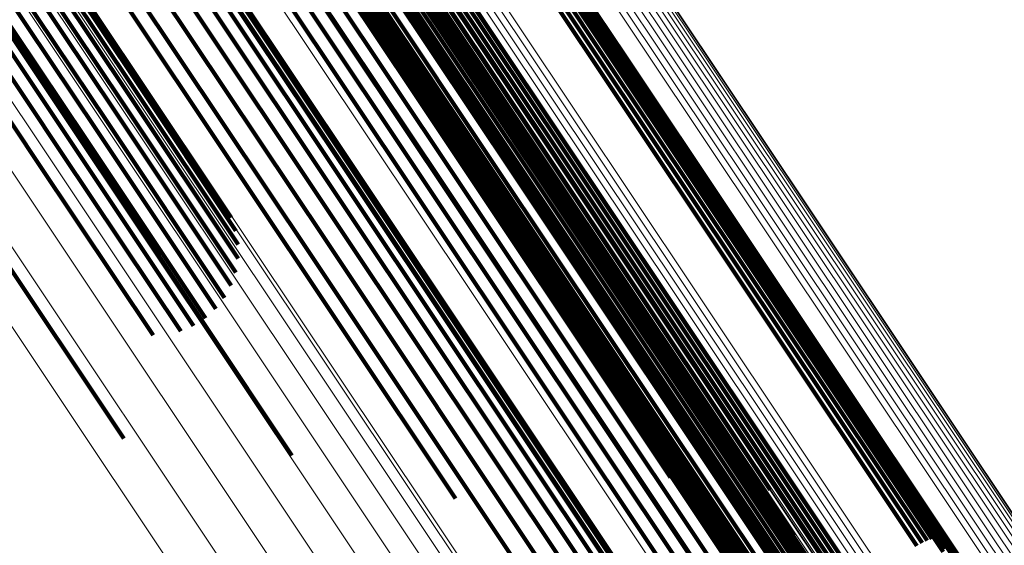
# Model space of a CAD drawing. Units: metres. Extents: x 0.157 to 0.44, y 0.124 to 0.509.
# Drawn here: x 0.278 to 0.293, y 0.387 to 0.395 of the extents above; entities that cross this region are included whole.
import ezdxf

# ---------------------------------------------------------------- set-up
doc = ezdxf.new("R2010")
doc.units = ezdxf.units.M
doc.linetypes.add('AUSGEZOGEN', pattern=[0])
doc.linetypes.add('VERDECKT2_S2', pattern=[0.036, 0.02, -0.016])
doc.layers.add('Standard', color=7, linetype='AUSGEZOGEN', lineweight=13)

msp = doc.modelspace()

# ---------------------------------------------------------------- linework, layer by layer
at = {"layer": 'Standard', "color": 253, "linetype": 'VERDECKT2_S2', "lineweight": 140, "transparency": 33554687}
for p, q in [((0.274702, 0.401526), (0.279764, 0.39395)), ((0.274702, 0.401526), (0.279764, 0.39395)), ((0.274705, 0.401427), (0.279762, 0.393858)), ((0.274705, 0.401427), (0.279762, 0.393858)), ((0.28208, 0.40142), (0.286884, 0.394229)), ((0.28208, 0.40142), (0.286884, 0.394229)), ((0.282148, 0.401434), (0.286951, 0.394246)), ((0.282148, 0.401434), (0.286951, 0.394246)), ((0.282209, 0.401438), (0.28701, 0.394253)), ((0.282209, 0.401438), (0.28701, 0.394253)), ((0.282261, 0.401432), (0.28706, 0.39425)), ((0.282261, 0.401432), (0.28706, 0.39425)), ((0.282303, 0.401416), (0.2871, 0.394238)), ((0.282303, 0.401416), (0.2871, 0.394238)), ((0.274678, 0.401313), (0.27973, 0.393752)), ((0.274678, 0.401313), (0.27973, 0.393752)), ((0.280229, 0.401284), (0.285089, 0.39401)), ((0.280229, 0.401284), (0.285089, 0.39401)), ((0.28185, 0.401324), (0.286657, 0.39413)), ((0.28185, 0.401324), (0.286657, 0.39413)), ((0.281929, 0.401364), (0.286735, 0.39417)), ((0.281929, 0.401364), (0.286735, 0.39417)), ((0.282006, 0.401396), (0.286811, 0.394204)), ((0.282006, 0.401396), (0.286811, 0.394204)), ((0.282333, 0.401392), (0.287128, 0.394216)), ((0.282333, 0.401392), (0.287128, 0.394216)), ((0.282347, 0.401269), (0.287135, 0.394104)), ((0.282347, 0.401269), (0.287135, 0.394104)), ((0.282351, 0.401358), (0.287143, 0.394187)), ((0.282351, 0.401358), (0.287143, 0.394187)), ((0.282355, 0.401317), (0.287145, 0.394149)), ((0.282355, 0.401317), (0.287145, 0.394149)), ((0.274621, 0.401188), (0.279669, 0.393633)), ((0.274621, 0.401188), (0.279669, 0.393633)), ((0.282292, 0.40116), (0.287076, 0.394)), ((0.282292, 0.40116), (0.287076, 0.394)), ((0.282326, 0.401216), (0.287111, 0.394054)), ((0.282326, 0.401216), (0.287111, 0.394054)), ((0.274536, 0.401055), (0.27958, 0.393506)), ((0.274536, 0.401055), (0.27958, 0.393506)), ((0.279055, 0.40099), (0.283941, 0.393678)), ((0.279055, 0.40099), (0.283941, 0.393678)), ((0.280343, 0.400978), (0.285184, 0.393732)), ((0.280343, 0.400978), (0.285184, 0.393732)), ((0.274426, 0.400918), (0.279466, 0.393374)), ((0.274426, 0.400918), (0.279466, 0.393374)), ((0.274293, 0.400781), (0.279331, 0.393241)), ((0.274293, 0.400781), (0.279331, 0.393241)), ((0.273975, 0.400521), (0.27901, 0.392985)), ((0.273975, 0.400521), (0.27901, 0.392985)), ((0.274141, 0.400647), (0.279177, 0.39311)), ((0.274141, 0.400647), (0.279177, 0.39311)), ((0.28035, 0.40061), (0.285172, 0.393393)), ((0.28035, 0.40061), (0.285172, 0.393393)), ((0.28035, 0.400592), (0.285171, 0.393377)), ((0.28035, 0.400592), (0.285171, 0.393377)), ((0.280356, 0.400578), (0.285176, 0.393364)), ((0.280356, 0.400578), (0.285176, 0.393364)), ((0.280404, 0.400557), (0.285222, 0.393347)), ((0.280404, 0.400557), (0.285222, 0.393347)), ((0.280429, 0.400558), (0.285246, 0.393349)), ((0.280429, 0.400558), (0.285246, 0.393349)), ((0.280457, 0.400563), (0.285273, 0.393355)), ((0.280457, 0.400563), (0.285273, 0.393355)), ((0.280487, 0.400572), (0.285303, 0.393366)), ((0.280487, 0.400572), (0.285303, 0.393366)), ((0.280519, 0.400586), (0.285334, 0.393379)), ((0.280519, 0.400586), (0.285334, 0.393379)), ((0.280551, 0.400602), (0.285366, 0.393396)), ((0.280551, 0.400602), (0.285366, 0.393396)), ((0.273798, 0.400406), (0.278834, 0.39287)), ((0.273798, 0.400406), (0.278834, 0.39287)), ((0.273617, 0.400305), (0.278654, 0.392767)), ((0.273617, 0.400305), (0.278654, 0.392767)), ((0.273261, 0.400158), (0.278303, 0.392612)), ((0.273261, 0.400158), (0.278303, 0.392612)), ((0.276321, 0.399929), (0.281246, 0.392558)), ((0.276321, 0.399929), (0.281246, 0.392558)), ((0.277949, 0.39995), (0.28282, 0.39266)), ((0.277949, 0.39995), (0.28282, 0.39266)), ((0.281449, 0.399924), (0.286199, 0.392816)), ((0.281449, 0.399924), (0.286199, 0.392816)), ((0.281495, 0.399984), (0.286246, 0.392874)), ((0.281495, 0.399984), (0.286246, 0.392874)), ((0.278101, 0.399885), (0.282963, 0.392608)), ((0.278101, 0.399885), (0.282963, 0.392608)), ((0.278208, 0.399784), (0.283061, 0.392521)), ((0.278208, 0.399784), (0.283061, 0.392521)), ((0.279914, 0.399796), (0.284709, 0.392619)), ((0.279914, 0.399796), (0.284709, 0.392619)), ((0.279941, 0.399818), (0.284736, 0.392641)), ((0.279941, 0.399818), (0.284736, 0.392641)), ((0.27997, 0.399839), (0.284766, 0.392661)), ((0.27997, 0.399839), (0.284766, 0.392661)), ((0.280001, 0.399857), (0.284796, 0.39268)), ((0.280001, 0.399857), (0.284796, 0.39268)), ((0.280032, 0.399873), (0.284827, 0.392696)), ((0.280032, 0.399873), (0.284827, 0.392696)), ((0.280063, 0.399885), (0.284857, 0.39271)), ((0.280063, 0.399885), (0.284857, 0.39271)), ((0.280092, 0.399895), (0.284886, 0.39272)), ((0.280092, 0.399895), (0.284886, 0.39272)), ((0.280119, 0.3999), (0.284913, 0.392726)), ((0.280119, 0.3999), (0.284913, 0.392726)), ((0.280143, 0.399902), (0.284936, 0.392729)), ((0.280143, 0.399902), (0.284936, 0.392729)), ((0.280164, 0.3999), (0.284956, 0.392728)), ((0.280164, 0.3999), (0.284956, 0.392728)), ((0.280181, 0.399894), (0.284972, 0.392723)), ((0.280181, 0.399894), (0.284972, 0.392723)), ((0.280193, 0.399884), (0.284983, 0.392715)), ((0.280193, 0.399884), (0.284983, 0.392715)), ((0.281328, 0.399804), (0.286075, 0.392699)), ((0.281328, 0.399804), (0.286075, 0.392699)), ((0.281393, 0.399863), (0.286141, 0.392757)), ((0.281393, 0.399863), (0.286141, 0.392757)), ((0.274482, 0.399648), (0.279456, 0.392205)), ((0.274482, 0.399648), (0.279456, 0.392205)), ((0.278266, 0.399651), (0.28311, 0.392401)), ((0.278266, 0.399651), (0.28311, 0.392401)), ((0.279741, 0.399635), (0.284534, 0.392461)), ((0.279741, 0.399635), (0.284534, 0.392461)), ((0.279889, 0.399773), (0.284684, 0.392597)), ((0.279889, 0.399773), (0.284684, 0.392597)), ((0.28041, 0.399697), (0.285183, 0.392554)), ((0.28041, 0.399697), (0.285183, 0.392554)), ((0.281099, 0.39965), (0.285846, 0.392545)), ((0.281099, 0.39965), (0.285846, 0.392545)), ((0.281179, 0.399696), (0.285926, 0.392591)), ((0.281179, 0.399696), (0.285926, 0.392591)), ((0.278273, 0.399488), (0.283108, 0.392251)), ((0.278273, 0.399488), (0.283108, 0.392251)), ((0.279576, 0.399503), (0.284368, 0.392331)), ((0.279576, 0.399503), (0.284368, 0.392331)), ((0.280693, 0.399561), (0.285449, 0.392442)), ((0.280693, 0.399561), (0.285449, 0.392442)), ((0.280741, 0.399551), (0.285496, 0.392435)), ((0.280741, 0.399551), (0.285496, 0.392435)), ((0.2808, 0.399551), (0.285553, 0.392438)), ((0.2808, 0.399551), (0.285553, 0.392438)), ((0.280868, 0.399561), (0.285618, 0.392451)), ((0.280868, 0.399561), (0.285618, 0.392451)), ((0.280941, 0.399582), (0.28569, 0.392474)), ((0.280941, 0.399582), (0.28569, 0.392474)), ((0.281019, 0.399612), (0.285767, 0.392506)), ((0.281019, 0.399612), (0.285767, 0.392506)), ((0.279399, 0.399381), (0.28419, 0.39221)), ((0.279399, 0.399381), (0.28419, 0.39221)), ((0.278229, 0.399301), (0.283057, 0.392076)), ((0.278229, 0.399301), (0.283057, 0.392076)), ((0.279215, 0.399274), (0.284007, 0.392101)), ((0.279215, 0.399274), (0.284007, 0.392101)), ((0.278136, 0.399095), (0.282957, 0.391881)), ((0.278136, 0.399095), (0.282957, 0.391881)), ((0.277997, 0.398876), (0.282811, 0.391672)), ((0.277997, 0.398876), (0.282811, 0.391672)), ((0.277814, 0.398651), (0.282623, 0.391454)), ((0.277814, 0.398651), (0.282623, 0.391454)), ((0.277595, 0.398425), (0.282399, 0.391234)), ((0.277595, 0.398425), (0.282399, 0.391234)), ((0.286735, 0.39417), (0.291587, 0.386909)), ((0.286735, 0.39417), (0.291587, 0.386909)), ((0.286811, 0.394204), (0.291663, 0.386944)), ((0.286811, 0.394204), (0.291663, 0.386944)), ((0.286884, 0.394229), (0.291734, 0.386971)), ((0.286884, 0.394229), (0.291734, 0.386971)), ((0.286951, 0.394246), (0.291799, 0.38699)), ((0.286951, 0.394246), (0.291799, 0.38699)), ((0.28701, 0.394253), (0.291856, 0.387)), ((0.28701, 0.394253), (0.291856, 0.387)), ((0.28706, 0.39425), (0.291904, 0.387)), ((0.28706, 0.39425), (0.291904, 0.387)), ((0.2871, 0.394238), (0.291941, 0.386992)), ((0.2871, 0.394238), (0.291941, 0.386992)), ((0.287128, 0.394216), (0.291967, 0.386974)), ((0.287128, 0.394216), (0.291967, 0.386974)), ((0.287143, 0.394187), (0.29198, 0.386947)), ((0.287143, 0.394187), (0.29198, 0.386947)), ((0.285089, 0.39401), (0.289303, 0.387704)), ((0.285089, 0.39401), (0.289303, 0.387704)), ((0.286657, 0.39413), (0.29151, 0.386867)), ((0.286657, 0.39413), (0.29151, 0.386867)), ((0.287111, 0.394054), (0.291942, 0.386825)), ((0.287111, 0.394054), (0.291942, 0.386825)), ((0.287135, 0.394104), (0.291967, 0.386872)), ((0.287135, 0.394104), (0.291967, 0.386872)), ((0.287145, 0.394149), (0.29198, 0.386913)), ((0.287145, 0.394149), (0.29198, 0.386913)), ((0.279762, 0.393858), (0.281273, 0.391597)), ((0.279762, 0.393858), (0.281273, 0.391597)), ((0.279764, 0.39395), (0.281203, 0.391796)), ((0.279764, 0.39395), (0.281203, 0.391796)), ((0.287076, 0.394), (0.291905, 0.386773)), ((0.287076, 0.394), (0.291905, 0.386773)), ((0.27973, 0.393752), (0.281308, 0.39139)), ((0.27973, 0.393752), (0.281308, 0.39139)), ((0.285184, 0.393732), (0.289668, 0.387022)), ((0.285184, 0.393732), (0.289668, 0.387022)), ((0.279669, 0.393633), (0.281308, 0.391179)), ((0.279669, 0.393633), (0.281308, 0.391179)), ((0.283941, 0.393678), (0.287808, 0.38789)), ((0.283941, 0.393678), (0.287808, 0.38789)), ((0.27958, 0.393506), (0.281273, 0.390972)), ((0.27958, 0.393506), (0.281273, 0.390972)), ((0.279466, 0.393374), (0.281204, 0.390773)), ((0.279466, 0.393374), (0.281204, 0.390773)), ((0.285171, 0.393377), (0.28993, 0.386255)), ((0.285171, 0.393377), (0.28993, 0.386255)), ((0.285172, 0.393393), (0.289918, 0.386291)), ((0.285172, 0.393393), (0.289918, 0.386291)), ((0.285176, 0.393364), (0.289948, 0.386223)), ((0.285176, 0.393364), (0.289948, 0.386223)), ((0.285222, 0.393347), (0.290031, 0.386149)), ((0.285222, 0.393347), (0.290031, 0.386149)), ((0.285246, 0.393349), (0.290066, 0.386135)), ((0.285246, 0.393349), (0.290066, 0.386135)), ((0.285273, 0.393355), (0.290103, 0.386128)), ((0.285273, 0.393355), (0.290103, 0.386128)), ((0.285303, 0.393366), (0.29014, 0.386126)), ((0.285303, 0.393366), (0.29014, 0.386126)), ((0.285334, 0.393379), (0.290177, 0.386131)), ((0.285334, 0.393379), (0.290177, 0.386131)), ((0.285366, 0.393396), (0.290213, 0.386143)), ((0.285366, 0.393396), (0.290213, 0.386143)), ((0.279331, 0.393241), (0.281103, 0.390589)), ((0.279331, 0.393241), (0.281103, 0.390589)), ((0.27901, 0.392985), (0.280815, 0.390283)), ((0.27901, 0.392985), (0.280815, 0.390283)), ((0.279177, 0.39311), (0.280972, 0.390424)), ((0.279177, 0.39311), (0.280972, 0.390424)), ((0.278834, 0.39287), (0.280638, 0.390171)), ((0.278834, 0.39287), (0.280638, 0.390171)), ((0.286246, 0.392874), (0.291042, 0.385697)), ((0.286246, 0.392874), (0.291042, 0.385697)), ((0.278654, 0.392767), (0.280443, 0.39009)), ((0.278654, 0.392767), (0.280443, 0.39009)), ((0.284796, 0.39268), (0.289637, 0.385435)), ((0.284796, 0.39268), (0.289637, 0.385435)), ((0.284827, 0.392696), (0.289668, 0.385452)), ((0.284827, 0.392696), (0.289668, 0.385452)), ((0.284857, 0.39271), (0.289697, 0.385466)), ((0.284857, 0.39271), (0.289697, 0.385466)), ((0.284886, 0.39272), (0.289726, 0.385477)), ((0.284886, 0.39272), (0.289726, 0.385477)), ((0.284913, 0.392726), (0.289751, 0.385484)), ((0.284913, 0.392726), (0.289751, 0.385484)), ((0.284936, 0.392729), (0.289774, 0.385488)), ((0.284936, 0.392729), (0.289774, 0.385488)), ((0.284956, 0.392728), (0.289793, 0.385489)), ((0.284956, 0.392728), (0.289793, 0.385489)), ((0.284972, 0.392723), (0.289808, 0.385485)), ((0.284972, 0.392723), (0.289808, 0.385485)), ((0.284983, 0.392715), (0.289819, 0.385478)), ((0.284983, 0.392715), (0.289819, 0.385478)), ((0.286075, 0.392699), (0.290867, 0.385527)), ((0.286075, 0.392699), (0.290867, 0.385527)), ((0.286141, 0.392757), (0.290934, 0.385584)), ((0.286141, 0.392757), (0.290934, 0.385584)), ((0.286199, 0.392816), (0.290993, 0.385641)), ((0.286199, 0.392816), (0.290993, 0.385641)), ((0.278303, 0.392612), (0.280028, 0.39003)), ((0.278303, 0.392612), (0.280028, 0.39003)), ((0.281246, 0.392558), (0.284574, 0.387577)), ((0.281246, 0.392558), (0.284574, 0.387577)), ((0.28282, 0.39266), (0.2869, 0.386553)), ((0.28282, 0.39266), (0.2869, 0.386553)), ((0.282963, 0.392608), (0.287161, 0.386325)), ((0.282963, 0.392608), (0.287161, 0.386325)), ((0.283061, 0.392521), (0.28738, 0.386057)), ((0.283061, 0.392521), (0.28738, 0.386057)), ((0.284684, 0.392597), (0.289524, 0.385353)), ((0.284684, 0.392597), (0.289524, 0.385353)), ((0.284709, 0.392619), (0.289549, 0.385375)), ((0.284709, 0.392619), (0.289549, 0.385375)), ((0.284736, 0.392641), (0.289577, 0.385396)), ((0.284736, 0.392641), (0.289577, 0.385396)), ((0.284766, 0.392661), (0.289607, 0.385417)), ((0.284766, 0.392661), (0.289607, 0.385417)), ((0.285183, 0.392554), (0.290002, 0.385342)), ((0.285183, 0.392554), (0.290002, 0.385342)), ((0.285846, 0.392545), (0.290638, 0.385373)), ((0.285846, 0.392545), (0.290638, 0.385373)), ((0.285926, 0.392591), (0.290717, 0.38542)), ((0.285926, 0.392591), (0.290717, 0.38542)), ((0.28311, 0.392401), (0.28755, 0.385755)), ((0.28311, 0.392401), (0.28755, 0.385755)), ((0.284534, 0.392461), (0.289372, 0.38522)), ((0.284534, 0.392461), (0.289372, 0.38522)), ((0.285449, 0.392442), (0.290251, 0.385256)), ((0.285449, 0.392442), (0.290251, 0.385256)), ((0.285496, 0.392435), (0.290295, 0.385253)), ((0.285496, 0.392435), (0.290295, 0.385253)), ((0.285553, 0.392438), (0.29035, 0.385259)), ((0.285553, 0.392438), (0.29035, 0.385259)), ((0.285618, 0.392451), (0.290414, 0.385275)), ((0.285618, 0.392451), (0.290414, 0.385275)), ((0.28569, 0.392474), (0.290484, 0.385299)), ((0.28569, 0.392474), (0.290484, 0.385299)), ((0.285767, 0.392506), (0.29056, 0.385333)), ((0.285767, 0.392506), (0.29056, 0.385333)), ((0.283108, 0.392251), (0.287667, 0.385428)), ((0.283108, 0.392251), (0.287667, 0.385428)), ((0.284368, 0.392331), (0.289205, 0.385092)), ((0.284368, 0.392331), (0.289205, 0.385092)), ((0.279456, 0.392205), (0.282116, 0.388224)), ((0.279456, 0.392205), (0.282116, 0.388224)), ((0.284007, 0.392101), (0.288845, 0.384861)), ((0.284007, 0.392101), (0.288845, 0.384861)), ((0.28419, 0.39221), (0.289027, 0.384971)), ((0.28419, 0.39221), (0.289027, 0.384971)), ((0.283057, 0.392076), (0.287727, 0.385087)), ((0.283057, 0.392076), (0.287727, 0.385087)), ((0.282957, 0.391881), (0.287728, 0.38474)), ((0.282957, 0.391881), (0.287728, 0.38474)), ((0.282811, 0.391672), (0.28767, 0.3844)), ((0.282811, 0.391672), (0.28767, 0.3844)), ((0.277495, 0.39161), (0.279587, 0.388478)), ((0.277495, 0.39161), (0.279587, 0.388478)), ((0.282623, 0.391454), (0.287477, 0.38419)), ((0.282623, 0.391454), (0.287477, 0.38419)), ((0.282399, 0.391234), (0.287249, 0.383976)), ((0.282399, 0.391234), (0.287249, 0.383976)), ((0.291587, 0.386909), (0.291587, 0.386909)), ((0.291587, 0.386909), (0.291587, 0.386909)), ((0.291663, 0.386944), (0.291663, 0.386944)), ((0.291663, 0.386944), (0.291663, 0.386944)), ((0.291734, 0.386971), (0.291734, 0.386971)), ((0.291734, 0.386971), (0.291734, 0.386971)), ((0.291799, 0.38699), (0.291799, 0.38699)), ((0.291799, 0.38699), (0.291799, 0.38699)), ((0.291856, 0.387), (0.292049, 0.386712)), ((0.291856, 0.387), (0.292049, 0.386712)), ((0.291904, 0.387), (0.292127, 0.386667)), ((0.291904, 0.387), (0.292127, 0.386667)), ((0.291941, 0.386992), (0.292197, 0.386609)), ((0.291941, 0.386992), (0.292197, 0.386609)), ((0.291967, 0.386974), (0.292257, 0.38654)), ((0.291967, 0.386974), (0.292257, 0.38654)), ((0.29198, 0.386947), (0.292304, 0.386462)), ((0.29198, 0.386947), (0.292304, 0.386462)), ((0.29198, 0.386913), (0.292338, 0.386378)), ((0.29198, 0.386913), (0.292338, 0.386378))]:
    msp.add_line(p, q, dxfattribs=at)
at = {"layer": 'Standard', "color": 7, "linetype": 'AUSGEZOGEN', "lineweight": 13, "transparency": 33554687}
for points in [[(0.269751, 0.414956), (0.275014, 0.407079), (0.28035, 0.399093), (0.285737, 0.391031), (0.291152, 0.382927), (0.296574, 0.374813), (0.301983, 0.366717), (0.30736, 0.358669), (0.312688, 0.350696), (0.31795, 0.342821), (0.323131, 0.335067), (0.328312, 0.327312), (0.333574, 0.319437), (0.338902, 0.311464)], [(0.269751, 0.414956), (0.275014, 0.407079), (0.28035, 0.399093), (0.285737, 0.391031), (0.291152, 0.382927), (0.296574, 0.374813), (0.301983, 0.366717), (0.30736, 0.358669), (0.312688, 0.350696), (0.31795, 0.342821), (0.323131, 0.335067), (0.328312, 0.327312), (0.333574, 0.319437), (0.338902, 0.311464)], [(0.27019, 0.414998), (0.275442, 0.407138), (0.280766, 0.399169), (0.286141, 0.391125), (0.291544, 0.383039), (0.296954, 0.374942), (0.302352, 0.366864), (0.307717, 0.358834), (0.313034, 0.350877), (0.318284, 0.34302), (0.323454, 0.335282), (0.328624, 0.327545), (0.333874, 0.319687), (0.33919, 0.311731)], [(0.27019, 0.414998), (0.275442, 0.407138), (0.280766, 0.399169), (0.286141, 0.391125), (0.291544, 0.383039), (0.296954, 0.374942), (0.302352, 0.366864), (0.307717, 0.358834), (0.313034, 0.350877), (0.318284, 0.34302), (0.323454, 0.335282), (0.328624, 0.327545), (0.333874, 0.319687), (0.33919, 0.311731)], [(0.270579, 0.414976), (0.275819, 0.407135), (0.28113, 0.399186), (0.286492, 0.391162), (0.291881, 0.383096), (0.297279, 0.375018), (0.302663, 0.36696), (0.308015, 0.358949), (0.313319, 0.351013), (0.318556, 0.343174), (0.323713, 0.335456), (0.328871, 0.327737), (0.334108, 0.319899), (0.339411, 0.311962)], [(0.270579, 0.414976), (0.275819, 0.407135), (0.28113, 0.399186), (0.286492, 0.391162), (0.291881, 0.383096), (0.297279, 0.375018), (0.302663, 0.36696), (0.308015, 0.358949), (0.313319, 0.351013), (0.318556, 0.343174), (0.323713, 0.335456), (0.328871, 0.327737), (0.334108, 0.319899), (0.339411, 0.311962)], [(0.270911, 0.414892), (0.276136, 0.407072), (0.281433, 0.399144), (0.286781, 0.391141), (0.292156, 0.383096), (0.297539, 0.37504), (0.302909, 0.367003), (0.308247, 0.359014), (0.313536, 0.351098), (0.31876, 0.343281), (0.323904, 0.335583), (0.329047, 0.327885), (0.334271, 0.320067), (0.33956, 0.312151)], [(0.270911, 0.414892), (0.276136, 0.407072), (0.281433, 0.399144), (0.286781, 0.391141), (0.292156, 0.383096), (0.297539, 0.37504), (0.302909, 0.367003), (0.308247, 0.359014), (0.313536, 0.351098), (0.31876, 0.343281), (0.323904, 0.335583), (0.329047, 0.327885), (0.334271, 0.320067), (0.33956, 0.312151)], [(0.269274, 0.414852), (0.274547, 0.40696), (0.279893, 0.398959), (0.285289, 0.390883), (0.290714, 0.382764), (0.296147, 0.374634), (0.301566, 0.366523), (0.306953, 0.358461), (0.312291, 0.350472), (0.317563, 0.342583), (0.322753, 0.334814), (0.327944, 0.327046), (0.333216, 0.319156), (0.338554, 0.311168)], [(0.269274, 0.414852), (0.274547, 0.40696), (0.279893, 0.398959), (0.285289, 0.390883), (0.290714, 0.382764), (0.296147, 0.374634), (0.301566, 0.366523), (0.306953, 0.358461), (0.312291, 0.350472), (0.317563, 0.342583), (0.322753, 0.334814), (0.327944, 0.327046), (0.333216, 0.319156), (0.338554, 0.311168)], [(0.271175, 0.414748), (0.276385, 0.40695), (0.281668, 0.399044), (0.287, 0.391063), (0.292361, 0.383041), (0.297729, 0.375007), (0.303084, 0.366993), (0.308407, 0.359026), (0.313681, 0.351133), (0.31889, 0.343337), (0.324019, 0.33566), (0.329149, 0.327984), (0.334358, 0.320188), (0.339632, 0.312294)], [(0.271175, 0.414748), (0.276385, 0.40695), (0.281668, 0.399044), (0.287, 0.391063), (0.292361, 0.383041), (0.297729, 0.375007), (0.303084, 0.366993), (0.308407, 0.359026), (0.313681, 0.351133), (0.31889, 0.343337), (0.324019, 0.33566), (0.329149, 0.327984), (0.334358, 0.320188), (0.339632, 0.312294)], [(0.26877, 0.414688), (0.274051, 0.406785), (0.279405, 0.398772), (0.28481, 0.390683), (0.290243, 0.382552), (0.295683, 0.37441), (0.301111, 0.366288), (0.306506, 0.358213), (0.311852, 0.350213), (0.317131, 0.342311), (0.32233, 0.334531), (0.327528, 0.326751), (0.332808, 0.318849), (0.338153, 0.310849)], [(0.26877, 0.414688), (0.274051, 0.406785), (0.279405, 0.398772), (0.28481, 0.390683), (0.290243, 0.382552), (0.295683, 0.37441), (0.301111, 0.366288), (0.306506, 0.358213), (0.311852, 0.350213), (0.317131, 0.342311), (0.32233, 0.334531), (0.327528, 0.326751), (0.332808, 0.318849), (0.338153, 0.310849)], [(0.268253, 0.414469), (0.273539, 0.406557), (0.278899, 0.398535), (0.28431, 0.390438), (0.289749, 0.382298), (0.295195, 0.374147), (0.300628, 0.366016), (0.306029, 0.357932), (0.311381, 0.349923), (0.316666, 0.342013), (0.321871, 0.334224), (0.327075, 0.326435), (0.33236, 0.318525), (0.337712, 0.310516)], [(0.268253, 0.414469), (0.273539, 0.406557), (0.278899, 0.398535), (0.28431, 0.390438), (0.289749, 0.382298), (0.295195, 0.374147), (0.300628, 0.366016), (0.306029, 0.357932), (0.311381, 0.349923), (0.316666, 0.342013), (0.321871, 0.334224), (0.327075, 0.326435), (0.33236, 0.318525), (0.337712, 0.310516)], [(0.271366, 0.414546), (0.276562, 0.40677), (0.281829, 0.398887), (0.287146, 0.39093), (0.292491, 0.38293), (0.297843, 0.37492), (0.303183, 0.366929), (0.308491, 0.358985), (0.31375, 0.351114), (0.318944, 0.343341), (0.324058, 0.335686), (0.329173, 0.328032), (0.334367, 0.320258), (0.339626, 0.312388)], [(0.271366, 0.414546), (0.276562, 0.40677), (0.281829, 0.398887), (0.287146, 0.39093), (0.292491, 0.38293), (0.297843, 0.37492), (0.303183, 0.366929), (0.308491, 0.358985), (0.31375, 0.351114), (0.318944, 0.343341), (0.324058, 0.335686), (0.329173, 0.328032), (0.334367, 0.320258), (0.339626, 0.312388)], [(0.267733, 0.4142), (0.273024, 0.406282), (0.278387, 0.398255), (0.283801, 0.390153), (0.289244, 0.382007), (0.294694, 0.373851), (0.300131, 0.365714), (0.305536, 0.357625), (0.310891, 0.349611), (0.316179, 0.341695), (0.321387, 0.333901), (0.326595, 0.326107), (0.331884, 0.318192), (0.337239, 0.310178)], [(0.267733, 0.4142), (0.273024, 0.406282), (0.278387, 0.398255), (0.283801, 0.390153), (0.289244, 0.382007), (0.294694, 0.373851), (0.300131, 0.365714), (0.305536, 0.357625), (0.310891, 0.349611), (0.316179, 0.341695), (0.321387, 0.333901), (0.326595, 0.326107), (0.331884, 0.318192), (0.337239, 0.310178)], [(0.272394, 0.413988), (0.277532, 0.406298), (0.282742, 0.3985), (0.288001, 0.39063), (0.293288, 0.382717), (0.298582, 0.374795), (0.303863, 0.366891), (0.309113, 0.359033), (0.314315, 0.351248), (0.319453, 0.34356), (0.324511, 0.335989), (0.32957, 0.328418), (0.334707, 0.320729), (0.339909, 0.312944)], [(0.272394, 0.413988), (0.277532, 0.406298), (0.282742, 0.3985), (0.288001, 0.39063), (0.293288, 0.382717), (0.298582, 0.374795), (0.303863, 0.366891), (0.309113, 0.359033), (0.314315, 0.351248), (0.319453, 0.34356), (0.324511, 0.335989), (0.32957, 0.328418), (0.334707, 0.320729), (0.339909, 0.312944)], [(0.27247, 0.414044), (0.277609, 0.406353), (0.282819, 0.398555), (0.288079, 0.390684), (0.293366, 0.382772), (0.29866, 0.374849), (0.303941, 0.366944), (0.309191, 0.359087), (0.314393, 0.351301), (0.319531, 0.343612), (0.32459, 0.336041), (0.329649, 0.32847), (0.334786, 0.320781), (0.339988, 0.312996)], [(0.27247, 0.414044), (0.277609, 0.406353), (0.282819, 0.398555), (0.288079, 0.390684), (0.293366, 0.382772), (0.29866, 0.374849), (0.303941, 0.366944), (0.309191, 0.359087), (0.314393, 0.351301), (0.319531, 0.343612), (0.32459, 0.336041), (0.329649, 0.32847), (0.334786, 0.320781), (0.339988, 0.312996)], [(0.27254, 0.414104), (0.27768, 0.406412), (0.282891, 0.398614), (0.28815, 0.390742), (0.293438, 0.382828), (0.298733, 0.374904), (0.304015, 0.366999), (0.309266, 0.35914), (0.314468, 0.351354), (0.319607, 0.343664), (0.324666, 0.336092), (0.329726, 0.32852), (0.334864, 0.32083), (0.340066, 0.313044)], [(0.27254, 0.414104), (0.27768, 0.406412), (0.282891, 0.398614), (0.28815, 0.390742), (0.293438, 0.382828), (0.298733, 0.374904), (0.304015, 0.366999), (0.309266, 0.35914), (0.314468, 0.351354), (0.319607, 0.343664), (0.324666, 0.336092), (0.329726, 0.32852), (0.334864, 0.32083), (0.340066, 0.313044)], [(0.271833, 0.413863), (0.276983, 0.406155), (0.282204, 0.39834), (0.287475, 0.390452), (0.292773, 0.382523), (0.298079, 0.374582), (0.303372, 0.366661), (0.308634, 0.358786), (0.313847, 0.350984), (0.318996, 0.343278), (0.324065, 0.335691), (0.329135, 0.328103), (0.334284, 0.320398), (0.339497, 0.312596)], [(0.271833, 0.413863), (0.276983, 0.406155), (0.282204, 0.39834), (0.287475, 0.390452), (0.292773, 0.382523), (0.298079, 0.374582), (0.303372, 0.366661), (0.308634, 0.358786), (0.313847, 0.350984), (0.318996, 0.343278), (0.324065, 0.335691), (0.329135, 0.328103), (0.334284, 0.320398), (0.339497, 0.312596)], [(0.271877, 0.413841), (0.277024, 0.406137), (0.282243, 0.398326), (0.287512, 0.390441), (0.292808, 0.382515), (0.298111, 0.374578), (0.303402, 0.366661), (0.308661, 0.358789), (0.313872, 0.350991), (0.319018, 0.343289), (0.324086, 0.335704), (0.329153, 0.32812), (0.3343, 0.320418), (0.339511, 0.31262)], [(0.271877, 0.413841), (0.277024, 0.406137), (0.282243, 0.398326), (0.287512, 0.390441), (0.292808, 0.382515), (0.298111, 0.374578), (0.303402, 0.366661), (0.308661, 0.358789), (0.313872, 0.350991), (0.319018, 0.343289), (0.324086, 0.335704), (0.329153, 0.32812), (0.3343, 0.320418), (0.339511, 0.31262)], [(0.27207, 0.413843), (0.277212, 0.406147), (0.282425, 0.398345), (0.287687, 0.390469), (0.292978, 0.382552), (0.298275, 0.374624), (0.303559, 0.366715), (0.308813, 0.358853), (0.314018, 0.351063), (0.319158, 0.34337), (0.32422, 0.335794), (0.329282, 0.328219), (0.334423, 0.320525), (0.339628, 0.312735)], [(0.27207, 0.413843), (0.277212, 0.406147), (0.282425, 0.398345), (0.287687, 0.390469), (0.292978, 0.382552), (0.298275, 0.374624), (0.303559, 0.366715), (0.308813, 0.358853), (0.314018, 0.351063), (0.319158, 0.34337), (0.32422, 0.335794), (0.329282, 0.328219), (0.334423, 0.320525), (0.339628, 0.312735)], [(0.272148, 0.413865), (0.277289, 0.406171), (0.282501, 0.398372), (0.287762, 0.390498), (0.29305, 0.382583), (0.298346, 0.374657), (0.303629, 0.36675), (0.308881, 0.35889), (0.314085, 0.351102), (0.319224, 0.343411), (0.324285, 0.335837), (0.329345, 0.328264), (0.334485, 0.320572), (0.339688, 0.312785)], [(0.272148, 0.413865), (0.277289, 0.406171), (0.282501, 0.398372), (0.287762, 0.390498), (0.29305, 0.382583), (0.298346, 0.374657), (0.303629, 0.36675), (0.308881, 0.35889), (0.314085, 0.351102), (0.319224, 0.343411), (0.324285, 0.335837), (0.329345, 0.328264), (0.334485, 0.320572), (0.339688, 0.312785)], [(0.27223, 0.413898), (0.27737, 0.406205), (0.282581, 0.398407), (0.287841, 0.390535), (0.293128, 0.382621), (0.298423, 0.374697), (0.303705, 0.366792), (0.308956, 0.358933), (0.314159, 0.351147), (0.319297, 0.343457), (0.324356, 0.335885), (0.329416, 0.328313), (0.334554, 0.320623), (0.339757, 0.312837)], [(0.27223, 0.413898), (0.27737, 0.406205), (0.282581, 0.398407), (0.287841, 0.390535), (0.293128, 0.382621), (0.298423, 0.374697), (0.303705, 0.366792), (0.308956, 0.358933), (0.314159, 0.351147), (0.319297, 0.343457), (0.324356, 0.335885), (0.329416, 0.328313), (0.334554, 0.320623), (0.339757, 0.312837)], [(0.272313, 0.413939), (0.277452, 0.406248), (0.282662, 0.39845), (0.287921, 0.390579), (0.293208, 0.382667), (0.298502, 0.374744), (0.303784, 0.366839), (0.309034, 0.358982), (0.314236, 0.351196), (0.319374, 0.343507), (0.324433, 0.335936), (0.329491, 0.328365), (0.334629, 0.320676), (0.339831, 0.312891)], [(0.272313, 0.413939), (0.277452, 0.406248), (0.282662, 0.39845), (0.287921, 0.390579), (0.293208, 0.382667), (0.298502, 0.374744), (0.303784, 0.366839), (0.309034, 0.358982), (0.314236, 0.351196), (0.319374, 0.343507), (0.324433, 0.335936), (0.329491, 0.328365), (0.334629, 0.320676), (0.339831, 0.312891)], [(0.271932, 0.413831), (0.277078, 0.406129), (0.282294, 0.398322), (0.28756, 0.390441), (0.292854, 0.382518), (0.298155, 0.374584), (0.303444, 0.36667), (0.308701, 0.358802), (0.313909, 0.351007), (0.319054, 0.343308), (0.324119, 0.335727), (0.329185, 0.328146), (0.334329, 0.320447), (0.339538, 0.312651)], [(0.271932, 0.413831), (0.277078, 0.406129), (0.282294, 0.398322), (0.28756, 0.390441), (0.292854, 0.382518), (0.298155, 0.374584), (0.303444, 0.36667), (0.308701, 0.358802), (0.313909, 0.351007), (0.319054, 0.343308), (0.324119, 0.335727), (0.329185, 0.328146), (0.334329, 0.320447), (0.339538, 0.312651)], [(0.271997, 0.413831), (0.277141, 0.406133), (0.282356, 0.398328), (0.28762, 0.39045), (0.292911, 0.38253), (0.29821, 0.3746), (0.303497, 0.366688), (0.308752, 0.358823), (0.313959, 0.351031), (0.319101, 0.343335), (0.324164, 0.335757), (0.329228, 0.328179), (0.33437, 0.320483), (0.339577, 0.31269)], [(0.271997, 0.413831), (0.277141, 0.406133), (0.282356, 0.398328), (0.28762, 0.39045), (0.292911, 0.38253), (0.29821, 0.3746), (0.303497, 0.366688), (0.308752, 0.358823), (0.313959, 0.351031), (0.319101, 0.343335), (0.324164, 0.335757), (0.329228, 0.328179), (0.33437, 0.320483), (0.339577, 0.31269)], [(0.266817, 0.411064), (0.271992, 0.403319), (0.277239, 0.395466), (0.282536, 0.387539), (0.28786, 0.379571), (0.293191, 0.371592), (0.29851, 0.363632), (0.303798, 0.355718), (0.309036, 0.347878), (0.31421, 0.340135), (0.319305, 0.33251), (0.3244, 0.324885), (0.329574, 0.317142), (0.334812, 0.309302)], [(0.266817, 0.411064), (0.271992, 0.403319), (0.277239, 0.395466), (0.282536, 0.387539), (0.28786, 0.379571), (0.293191, 0.371592), (0.29851, 0.363632), (0.303798, 0.355718), (0.309036, 0.347878), (0.31421, 0.340135), (0.319305, 0.33251), (0.3244, 0.324885), (0.329574, 0.317142), (0.334812, 0.309302)], [(0.267318, 0.411112), (0.272481, 0.403386), (0.277714, 0.395553), (0.282997, 0.387647), (0.288308, 0.379698), (0.293626, 0.371739), (0.298932, 0.363799), (0.304206, 0.355906), (0.309431, 0.348086), (0.314592, 0.340362), (0.319674, 0.332756), (0.324755, 0.325151), (0.329916, 0.317427), (0.335142, 0.309607)], [(0.267318, 0.411112), (0.272481, 0.403386), (0.277714, 0.395553), (0.282997, 0.387647), (0.288308, 0.379698), (0.293626, 0.371739), (0.298932, 0.363799), (0.304206, 0.355906), (0.309431, 0.348086), (0.314592, 0.340362), (0.319674, 0.332756), (0.324755, 0.325151), (0.329916, 0.317427), (0.335142, 0.309607)], [(0.267764, 0.411087), (0.272911, 0.403383), (0.27813, 0.395573), (0.283398, 0.387689), (0.288694, 0.379763), (0.293997, 0.371827), (0.299287, 0.363909), (0.304546, 0.356038), (0.309757, 0.34824), (0.314903, 0.340538), (0.31997, 0.332955), (0.325038, 0.325371), (0.330184, 0.317669), (0.335394, 0.309871)], [(0.267764, 0.411087), (0.272911, 0.403383), (0.27813, 0.395573), (0.283398, 0.387689), (0.288694, 0.379763), (0.293997, 0.371827), (0.299287, 0.363909), (0.304546, 0.356038), (0.309757, 0.34824), (0.314903, 0.340538), (0.31997, 0.332955), (0.325038, 0.325371), (0.330184, 0.317669), (0.335394, 0.309871)], [(0.266272, 0.410945), (0.271458, 0.403183), (0.276716, 0.395313), (0.282024, 0.38737), (0.28736, 0.379384), (0.292703, 0.371388), (0.298034, 0.36341), (0.303332, 0.35548), (0.308582, 0.347623), (0.313768, 0.339863), (0.318873, 0.332222), (0.323979, 0.32458), (0.329164, 0.31682), (0.334414, 0.308963)], [(0.266272, 0.410945), (0.271458, 0.403183), (0.276716, 0.395313), (0.282024, 0.38737), (0.28736, 0.379384), (0.292703, 0.371388), (0.298034, 0.36341), (0.303332, 0.35548), (0.308582, 0.347623), (0.313768, 0.339863), (0.318873, 0.332222), (0.323979, 0.32458), (0.329164, 0.31682), (0.334414, 0.308963)], [(0.268142, 0.410991), (0.273274, 0.403311), (0.278477, 0.395525), (0.283728, 0.387665), (0.289008, 0.379764), (0.294294, 0.371852), (0.299568, 0.363959), (0.304811, 0.356112), (0.310006, 0.348338), (0.315136, 0.34066), (0.320188, 0.3331), (0.325239, 0.325539), (0.33037, 0.317861), (0.335564, 0.310087)], [(0.268142, 0.410991), (0.273274, 0.403311), (0.278477, 0.395525), (0.283728, 0.387665), (0.289008, 0.379764), (0.294294, 0.371852), (0.299568, 0.363959), (0.304811, 0.356112), (0.310006, 0.348338), (0.315136, 0.34066), (0.320188, 0.3331), (0.325239, 0.325539), (0.33037, 0.317861), (0.335564, 0.310087)], [(0.265696, 0.410758), (0.270892, 0.402983), (0.276159, 0.395099), (0.281476, 0.387142), (0.286821, 0.379142), (0.292174, 0.371132), (0.297513, 0.363141), (0.302821, 0.355197), (0.30808, 0.347326), (0.313274, 0.339552), (0.318389, 0.331898), (0.323503, 0.324244), (0.328698, 0.31647), (0.333957, 0.308599)], [(0.265696, 0.410758), (0.270892, 0.402983), (0.276159, 0.395099), (0.281476, 0.387142), (0.286821, 0.379142), (0.292174, 0.371132), (0.297513, 0.363141), (0.302821, 0.355197), (0.30808, 0.347326), (0.313274, 0.339552), (0.318389, 0.331898), (0.323503, 0.324244), (0.328698, 0.31647), (0.333957, 0.308599)], [(0.268444, 0.410826), (0.273559, 0.403171), (0.278745, 0.39541), (0.28398, 0.387576), (0.289242, 0.3797), (0.294511, 0.371814), (0.299768, 0.363947), (0.304994, 0.356126), (0.310171, 0.348377), (0.315285, 0.340724), (0.32032, 0.333188), (0.325355, 0.325653), (0.330469, 0.318), (0.335647, 0.310251)], [(0.268444, 0.410826), (0.273559, 0.403171), (0.278745, 0.39541), (0.28398, 0.387576), (0.289242, 0.3797), (0.294511, 0.371814), (0.299768, 0.363947), (0.304994, 0.356126), (0.310171, 0.348377), (0.315285, 0.340724), (0.32032, 0.333188), (0.325355, 0.325653), (0.330469, 0.318), (0.335647, 0.310251)], [(0.268663, 0.410596), (0.273761, 0.402966), (0.278929, 0.395231), (0.284146, 0.387423), (0.289391, 0.379574), (0.294642, 0.371714), (0.299881, 0.363874), (0.30509, 0.356079), (0.31025, 0.348356), (0.315346, 0.340729), (0.320365, 0.333218), (0.325383, 0.325708), (0.330479, 0.31808), (0.33564, 0.310357)], [(0.268663, 0.410596), (0.273761, 0.402966), (0.278929, 0.395231), (0.284146, 0.387423), (0.289391, 0.379574), (0.294642, 0.371714), (0.299881, 0.363874), (0.30509, 0.356079), (0.31025, 0.348356), (0.315346, 0.340729), (0.320365, 0.333218), (0.325383, 0.325708), (0.330479, 0.31808), (0.33564, 0.310357)], [(0.265104, 0.410508), (0.270307, 0.402722), (0.275581, 0.394829), (0.280904, 0.386861), (0.286256, 0.378852), (0.291615, 0.370831), (0.296962, 0.36283), (0.302277, 0.354876), (0.307542, 0.346995), (0.312743, 0.339211), (0.317864, 0.331547), (0.322985, 0.323883), (0.328186, 0.3161), (0.333452, 0.308219)], [(0.265104, 0.410508), (0.270307, 0.402722), (0.275581, 0.394829), (0.280904, 0.386861), (0.286256, 0.378852), (0.291615, 0.370831), (0.296962, 0.36283), (0.302277, 0.354876), (0.307542, 0.346995), (0.312743, 0.339211), (0.317864, 0.331547), (0.322985, 0.323883), (0.328186, 0.3161), (0.333452, 0.308219)], [(0.264511, 0.4102), (0.269717, 0.402409), (0.274995, 0.394509), (0.280323, 0.386535), (0.285679, 0.378519), (0.291043, 0.370493), (0.296393, 0.362485), (0.301712, 0.354525), (0.306982, 0.346638), (0.312187, 0.338848), (0.317312, 0.331178), (0.322437, 0.323508), (0.327641, 0.315719), (0.332911, 0.307832)], [(0.264511, 0.4102), (0.269717, 0.402409), (0.274995, 0.394509), (0.280323, 0.386535), (0.285679, 0.378519), (0.291043, 0.370493), (0.296393, 0.362485), (0.301712, 0.354525), (0.306982, 0.346638), (0.312187, 0.338848), (0.317312, 0.331178), (0.322437, 0.323508), (0.327641, 0.315719), (0.332911, 0.307832)], [(0.279248, 0.407628), (0.284468, 0.399817), (0.289736, 0.391932), (0.295033, 0.384005), (0.300336, 0.376068), (0.305627, 0.36815), (0.310887, 0.360278), (0.316098, 0.352479), (0.321244, 0.344777), (0.326312, 0.337192), (0.33138, 0.329608), (0.336527, 0.321905), (0.341738, 0.314106)], [(0.279248, 0.407628), (0.284468, 0.399817), (0.289736, 0.391932), (0.295033, 0.384005), (0.300336, 0.376068), (0.305627, 0.36815), (0.310887, 0.360278), (0.316098, 0.352479), (0.321244, 0.344777), (0.326312, 0.337192), (0.33138, 0.329608), (0.336527, 0.321905), (0.341738, 0.314106)], [(0.279312, 0.407631), (0.284529, 0.399823), (0.289795, 0.391941), (0.29509, 0.384018), (0.300391, 0.376083), (0.30568, 0.368168), (0.310938, 0.3603), (0.316147, 0.352504), (0.321292, 0.344804), (0.326357, 0.337222), (0.331423, 0.329641), (0.336568, 0.321941), (0.341777, 0.314145)], [(0.279312, 0.407631), (0.284529, 0.399823), (0.289795, 0.391941), (0.29509, 0.384018), (0.300391, 0.376083), (0.30568, 0.368168), (0.310938, 0.3603), (0.316147, 0.352504), (0.321292, 0.344804), (0.326357, 0.337222), (0.331423, 0.329641), (0.336568, 0.321941), (0.341777, 0.314145)], [(0.279365, 0.407624), (0.28458, 0.399819), (0.289844, 0.39194), (0.295136, 0.38402), (0.300435, 0.376089), (0.305722, 0.368177), (0.310977, 0.360312), (0.316184, 0.352519), (0.321327, 0.344823), (0.326391, 0.337245), (0.331455, 0.329666), (0.336597, 0.32197), (0.341804, 0.314177)], [(0.279365, 0.407624), (0.28458, 0.399819), (0.289844, 0.39194), (0.295136, 0.38402), (0.300435, 0.376089), (0.305722, 0.368177), (0.310977, 0.360312), (0.316184, 0.352519), (0.321327, 0.344823), (0.326391, 0.337245), (0.331455, 0.329666), (0.336597, 0.32197), (0.341804, 0.314177)], [(0.278937, 0.407513), (0.284161, 0.399695), (0.289435, 0.391802), (0.294736, 0.383869), (0.300044, 0.375924), (0.30534, 0.367999), (0.310604, 0.36012), (0.31582, 0.352314), (0.320971, 0.344604), (0.326044, 0.337013), (0.331116, 0.329421), (0.336268, 0.321712), (0.341484, 0.313906)], [(0.278937, 0.407513), (0.284161, 0.399695), (0.289435, 0.391802), (0.294736, 0.383869), (0.300044, 0.375924), (0.30534, 0.367999), (0.310604, 0.36012), (0.31582, 0.352314), (0.320971, 0.344604), (0.326044, 0.337013), (0.331116, 0.329421), (0.336268, 0.321712), (0.341484, 0.313906)], [(0.279019, 0.407555), (0.284243, 0.399738), (0.289515, 0.391847), (0.294816, 0.383914), (0.300123, 0.375971), (0.305419, 0.368046), (0.310682, 0.360168), (0.315898, 0.352363), (0.321048, 0.344654), (0.32612, 0.337064), (0.331192, 0.329473), (0.336343, 0.321765), (0.341558, 0.313959)], [(0.279019, 0.407555), (0.284243, 0.399738), (0.289515, 0.391847), (0.294816, 0.383914), (0.300123, 0.375971), (0.305419, 0.368046), (0.310682, 0.360168), (0.315898, 0.352363), (0.321048, 0.344654), (0.32612, 0.337064), (0.331192, 0.329473), (0.336343, 0.321765), (0.341558, 0.313959)], [(0.2791, 0.407589), (0.284322, 0.399773), (0.289594, 0.391884), (0.294894, 0.383953), (0.3002, 0.376011), (0.305494, 0.368088), (0.310757, 0.360211), (0.315971, 0.352408), (0.321121, 0.344701), (0.326192, 0.337112), (0.331263, 0.329523), (0.336412, 0.321815), (0.341627, 0.314012)], [(0.2791, 0.407589), (0.284322, 0.399773), (0.289594, 0.391884), (0.294894, 0.383953), (0.3002, 0.376011), (0.305494, 0.368088), (0.310757, 0.360211), (0.315971, 0.352408), (0.321121, 0.344701), (0.326192, 0.337112), (0.331263, 0.329523), (0.336412, 0.321815), (0.341627, 0.314012)], [(0.279177, 0.407614), (0.284398, 0.3998), (0.289668, 0.391912), (0.294967, 0.383983), (0.300272, 0.376044), (0.305564, 0.368123), (0.310826, 0.360248), (0.316039, 0.352447), (0.321187, 0.344742), (0.326256, 0.337155), (0.331326, 0.329568), (0.336474, 0.321863), (0.341687, 0.314061)], [(0.279177, 0.407614), (0.284398, 0.3998), (0.289668, 0.391912), (0.294967, 0.383983), (0.300272, 0.376044), (0.305564, 0.368123), (0.310826, 0.360248), (0.316039, 0.352447), (0.321187, 0.344742), (0.326256, 0.337155), (0.331326, 0.329568), (0.336474, 0.321863), (0.341687, 0.314061)], [(0.279406, 0.407606), (0.284619, 0.399805), (0.289881, 0.39193), (0.295171, 0.384013), (0.300467, 0.376086), (0.305752, 0.368177), (0.311005, 0.360315), (0.316209, 0.352526), (0.32135, 0.344833), (0.326411, 0.337258), (0.331473, 0.329683), (0.336613, 0.32199), (0.341818, 0.314201)], [(0.279406, 0.407606), (0.284619, 0.399805), (0.289881, 0.39193), (0.295171, 0.384013), (0.300467, 0.376086), (0.305752, 0.368177), (0.311005, 0.360315), (0.316209, 0.352526), (0.32135, 0.344833), (0.326411, 0.337258), (0.331473, 0.329683), (0.336613, 0.32199), (0.341818, 0.314201)], [(0.279435, 0.407578), (0.284645, 0.39978), (0.289905, 0.391909), (0.295192, 0.383996), (0.300486, 0.376072), (0.305768, 0.368168), (0.311019, 0.360309), (0.316221, 0.352524), (0.321359, 0.344834), (0.326418, 0.337263), (0.331477, 0.329691), (0.336615, 0.322002), (0.341817, 0.314216)], [(0.279435, 0.407578), (0.284645, 0.39978), (0.289905, 0.391909), (0.295192, 0.383996), (0.300486, 0.376072), (0.305768, 0.368168), (0.311019, 0.360309), (0.316221, 0.352524), (0.321359, 0.344834), (0.326418, 0.337263), (0.331477, 0.329691), (0.336615, 0.322002), (0.341817, 0.314216)], [(0.278709, 0.407349), (0.283933, 0.399531), (0.289205, 0.39164), (0.294506, 0.383707), (0.299814, 0.375764), (0.305109, 0.367839), (0.310372, 0.359961), (0.315588, 0.352156), (0.320739, 0.344447), (0.32581, 0.336857), (0.330882, 0.329266), (0.336033, 0.321558), (0.341248, 0.313752)], [(0.278709, 0.407349), (0.283933, 0.399531), (0.289205, 0.39164), (0.294506, 0.383707), (0.299814, 0.375764), (0.305109, 0.367839), (0.310372, 0.359961), (0.315588, 0.352156), (0.320739, 0.344447), (0.32581, 0.336857), (0.330882, 0.329266), (0.336033, 0.321558), (0.341248, 0.313752)], [(0.27878, 0.407408), (0.284004, 0.39959), (0.289277, 0.391697), (0.294578, 0.383764), (0.299887, 0.375819), (0.305182, 0.367894), (0.310447, 0.360015), (0.315663, 0.352209), (0.320814, 0.344499), (0.325887, 0.336908), (0.330959, 0.329316), (0.336111, 0.321607), (0.341326, 0.313801)], [(0.27878, 0.407408), (0.284004, 0.39959), (0.289277, 0.391697), (0.294578, 0.383764), (0.299887, 0.375819), (0.305182, 0.367894), (0.310447, 0.360015), (0.315663, 0.352209), (0.320814, 0.344499), (0.325887, 0.336908), (0.330959, 0.329316), (0.336111, 0.321607), (0.341326, 0.313801)], [(0.278857, 0.407463), (0.284081, 0.399645), (0.289355, 0.391752), (0.294656, 0.383818), (0.299964, 0.375873), (0.30526, 0.367948), (0.310525, 0.360068), (0.315741, 0.352262), (0.320893, 0.344552), (0.325965, 0.33696), (0.331038, 0.329369), (0.33619, 0.321659), (0.341406, 0.313852)], [(0.278857, 0.407463), (0.284081, 0.399645), (0.289355, 0.391752), (0.294656, 0.383818), (0.299964, 0.375873), (0.30526, 0.367948), (0.310525, 0.360068), (0.315741, 0.352262), (0.320893, 0.344552), (0.325965, 0.33696), (0.331038, 0.329369), (0.33619, 0.321659), (0.341406, 0.313852)]]:
    msp.add_lwpolyline(points, dxfattribs=at)

doc.saveas('drawing.dxf')
